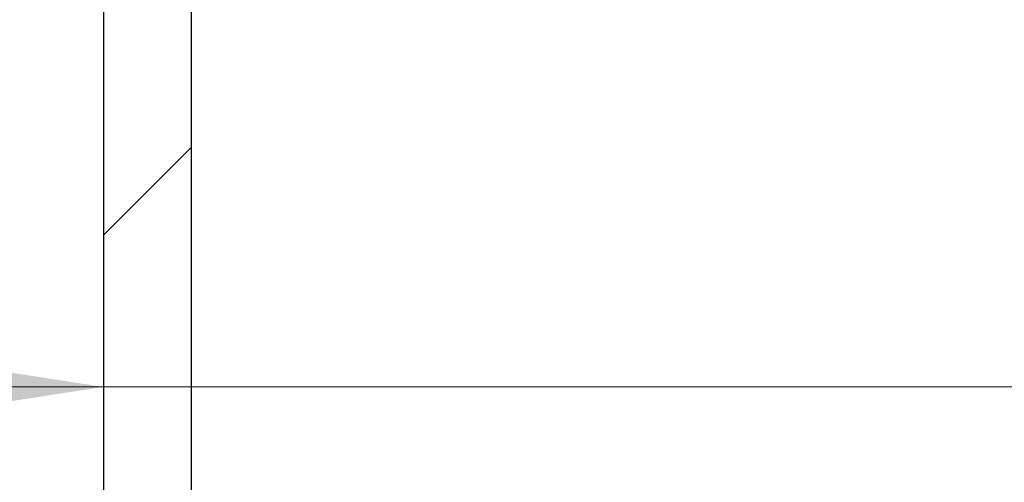
# Model space of a CAD drawing. Units: millimetres. Extents: x 400 to 16400, y 400 to 11480.
# Drawn here: x 5752 to 5966, y 7692 to 7793 of the extents above; entities that cross this region are included whole.
import ezdxf

# ---------------------------------------------------------------- set-up
doc = ezdxf.new("R2010")
doc.units = ezdxf.units.MM
doc.header["$LTSCALE"] = 40
doc.styles.add('SLDTEXTSTYLE0', font='calibri.ttf')
doc.dimstyles.new('SLDDIMSTYLE1', dxfattribs={"dimtxt": 95.25, "dimasz": 95.25, "dimexe": 0, "dimexo": 0.0625, "dimgap": 23.8125, "dimtad": 1, "dimdec": 0, "dimrnd": 1e-09, "dimzin": 12, "dimdsep": 46, "dimtxsty": 'SLDTEXTSTYLE0', "dimsah": 1, "dimcen": 0.09, "dimadec": 0, "dimazin": 3, "dimtfac": 1, "dimtdec": 3, "dimtmove": 0, "dimatfit": 0, "dimfxl": 1, "dimfrac": 2, "dimtolj": 1, "dimtzin": 12, "dimarcsym": 0})

# ---------------------------------------------------------------- blocks, each defined once
blk = doc.blocks.new('_D_7')
at = {"color": 7, "linetype": 'Continuous', "lineweight": 0, "transparency": 16777216}
for p, q in [((5770.02, 7712.55), (5299.71, 7712.55)), ((6400.02, 7712.55), (5770.02, 7712.55)), ((6400.02, 7712.55), (6583.19, 7712.55))]:
    blk.add_line(p, q, dxfattribs=at)
at = {"color": 7, "linetype": 'Continuous', "lineweight": 18, "transparency": 16777216}
for points in [[(5770.02, 7712.55), (5674.77, 7727.2), (5674.77, 7697.89)], [(6400.02, 7712.55), (6495.27, 7697.89), (6495.27, 7727.2)]]:
    blk.add_solid(points, dxfattribs=at)
at = {"color": 7, "linetype": 'Continuous', "lineweight": 18, "transparency": 16777216, "char_height": 95.25, "attachment_point": 1, "style": 'SLDTEXTSTYLE0'}
for s, insert in [('%%c', (5299.71, 7839.55)), ('630', (5447.01, 7839.55))]:
    blk.add_mtext(s, dxfattribs=dict(at, insert=insert))

msp = doc.modelspace()

# ---------------------------------------------------------------- hatches: boundary and pattern name
at = {"linetype": 'Continuous', "lineweight": 18}
h = msp.add_hatch(dxfattribs=at)
h.set_pattern_fill('ANSI34', scale=40, angle=3e-322, style=0)
h.paths.add_polyline_path([(5770.02, 7895.66), (5770.02, 7445.66), (5789.11, 7445.66), (5789.11, 7895.66)], flags=0)

# ---------------------------------------------------------------- linework, layer by layer
at = {"color": 7, "linetype": 'Continuous', "lineweight": 25}
for p, q in [((5770.02, 7445.66), (5770.02, 7895.66)), ((5789.11, 7445.66), (5789.11, 7895.66))]:
    msp.add_line(p, q, dxfattribs=at)

# ---------------------------------------------------------------- dimensions: what is measured, and where the dimension line sits
at = {"color": 7, "linetype": 'Continuous', "lineweight": 18}
dim = msp.add_linear_dim(base=(5770.02, 7712.55), p1=(6400.02, 7895.66), p2=(5770.02, 7895.66), angle=0, text='%%c<>', dimstyle='SLDDIMSTYLE1', dxfattribs=at)
dim.commit()
dim.dimension.update_dxf_attribs({"geometry": '_D_7', "text_midpoint": (5469.93, 7712.55), "dimtype": 160})

doc.saveas('drawing.dxf')
